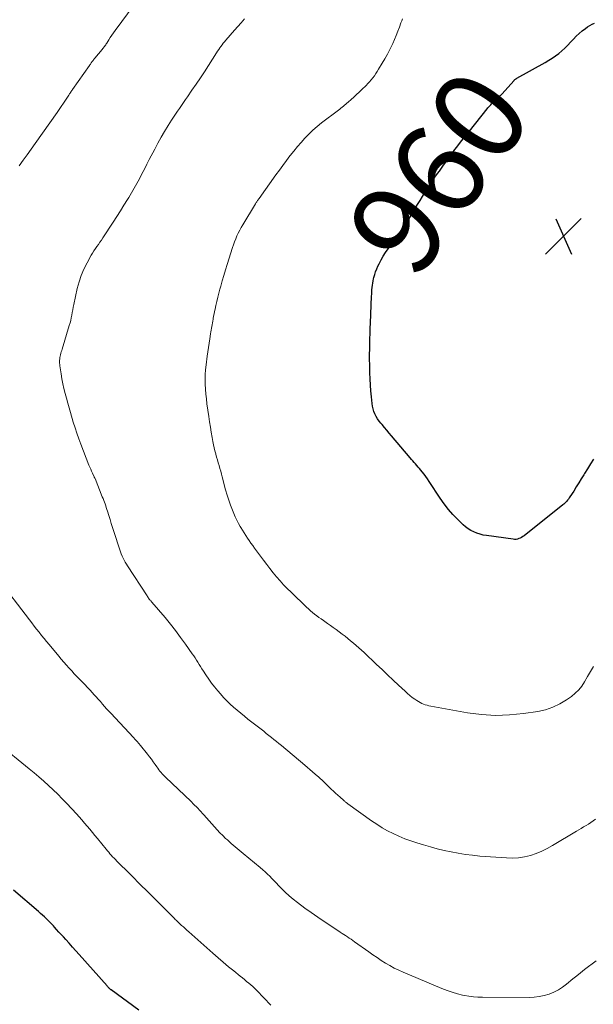
# Model space of a CAD drawing. Units: feet. Extents: x 1980000 to 1985000, y 570000 to 575000.
# Drawn here: x 1981239 to 1981365, y 570449 to 570666 of the extents above; entities that cross this region are included whole.
import ezdxf
from ezdxf.enums import TextEntityAlignment as Align

# ---------------------------------------------------------------- set-up
doc = ezdxf.new("R2010")
doc.units = ezdxf.units.FT
doc.header["$LTSCALE"] = 100
doc.header["$MEASUREMENT"] = 0
for name, color, linetype, lineweight in [('CONTOUR INDEX', 32, 'Continuous', 25), ('CONTOUR INDEX LABEL', 7, 'Continuous', 15), ('CONTOUR INTERMEDIATE', 40, 'Continuous', 15), ('SPOT ELEVATION', 7, 'Continuous', 15)]:
    doc.layers.add(name, color=color, linetype=linetype, lineweight=lineweight)
doc.styles.add('slant', font='romans.shx', dxfattribs={"oblique": 14.999978})

# ---------------------------------------------------------------- blocks, each defined once
blk = doc.blocks.new('SPOT')
at = {"layer": 'SPOT ELEVATION', "lineweight": 25}
for p, q in [((-3.95, -3.95), (3.86, 3.85)), ((-1.67, 3.81), (1.74, -3.97))]:
    blk.add_line(p, q, dxfattribs=at)

msp = doc.modelspace()

# ---------------------------------------------------------------- linework, layer by layer
at = {"layer": 'CONTOUR INDEX', "flags": 128}
for points, elevation in [([(1981365.39, 570569.06), (1981364.74, 570568.03), (1981364.09, 570566.98), (1981363.44, 570565.94), (1981363.26, 570565.65), (1981362.71, 570564.75), (1981362.15, 570563.86), (1981361.59, 570562.97), (1981361.03, 570562.07), (1981360.22, 570560.79), (1981360.06, 570560.55), (1981359.89, 570560.31), (1981359.71, 570560.08), (1981359.52, 570559.85), (1981359.32, 570559.64), (1981359.12, 570559.43), (1981358.9, 570559.23), (1981358.68, 570559.04), (1981350.15, 570552.25), (1981349.88, 570552.06), (1981349.61, 570551.89), (1981349.32, 570551.74), (1981349.02, 570551.62), (1981348.7, 570551.53), (1981348.39, 570551.47), (1981348.07, 570551.46), (1981347.75, 570551.48), (1981341.88, 570552.29), (1981341.17, 570552.42), (1981340.48, 570552.59), (1981339.79, 570552.82), (1981339.12, 570553.09), (1981338.48, 570553.42), (1981337.87, 570553.79), (1981337.3, 570554.22), (1981336.76, 570554.69), (1981335.59, 570555.81), (1981334.53, 570556.91), (1981333.52, 570558.05), (1981332.59, 570559.26), (1981331.72, 570560.52), (1981329.34, 570564.18), (1981328.97, 570564.73), (1981328.58, 570565.27), (1981328.19, 570565.81), (1981327.78, 570566.33), (1981327.5, 570566.67), (1981327.22, 570567.01), (1981326.93, 570567.35), (1981326.64, 570567.69), (1981326.34, 570568.03), (1981326.05, 570568.36), (1981325.75, 570568.7), (1981325.46, 570569.03), (1981325.17, 570569.37), (1981321.07, 570574.17), (1981320.54, 570574.79), (1981320.02, 570575.41), (1981319.49, 570576.03), (1981318.97, 570576.66), (1981318.71, 570576.97), (1981318.34, 570577.45), (1981318, 570577.95), (1981317.7, 570578.47), (1981317.42, 570579.01), (1981317.19, 570579.57), (1981317, 570580.14), (1981316.87, 570580.73), (1981316.77, 570581.33), (1981316.63, 570582.74), (1981316.51, 570584.05), (1981316.42, 570585.36), (1981316.35, 570586.68), (1981316.31, 570588), (1981316.27, 570589.82), (1981316.25, 570590.96), (1981316.25, 570592.1), (1981316.26, 570593.25), (1981316.28, 570594.39), (1981316.31, 570595.53), (1981316.35, 570596.67), (1981316.39, 570597.81), (1981316.44, 570598.95), (1981316.68, 570604.85), (1981316.71, 570605.33), (1981316.73, 570605.81), (1981316.76, 570606.29), (1981316.8, 570606.77), (1981316.84, 570607.25), (1981316.91, 570607.73), (1981316.99, 570608.2), (1981317.1, 570608.67), (1981317.18, 570609), (1981317.35, 570609.62), (1981317.55, 570610.24), (1981317.79, 570610.84), (1981318.05, 570611.44), (1981318.31, 570612), (1981318.75, 570612.85), (1981319.21, 570613.68), (1981319.73, 570614.49), (1981320.28, 570615.28), (1981321.56, 570617.01), (1981321.96, 570617.55), (1981322.36, 570618.09), (1981322.76, 570618.63), (1981323.15, 570619.18), (1981323.54, 570619.73), (1981323.92, 570620.28), (1981324.28, 570620.85), (1981324.63, 570621.42), (1981326.78, 570625.02), (1981327.3, 570625.89), (1981327.83, 570626.75), (1981328.37, 570627.61), (1981328.91, 570628.46), (1981329.46, 570629.31), (1981330.02, 570630.15), (1981330.59, 570630.98), (1981331.17, 570631.81), (1981331.56, 570632.35), (1981332.34, 570633.44), (1981333.12, 570634.53), (1981333.92, 570635.61), (1981334.72, 570636.69), (1981334.76, 570636.75), (1981335.6, 570637.85), (1981336.43, 570638.95), (1981337.28, 570640.04), (1981338.14, 570641.12), (1981342.03, 570646.03), (1981342.22, 570646.25), (1981342.41, 570646.47), (1981342.61, 570646.68), (1981342.82, 570646.89), (1981343.03, 570647.09), (1981343.24, 570647.29), (1981343.46, 570647.49), (1981343.68, 570647.69), (1981343.96, 570647.94), (1981344.32, 570648.27), (1981344.66, 570648.6), (1981345, 570648.95), (1981345.33, 570649.3), (1981347.93, 570652.19), (1981348, 570652.27), (1981348.08, 570652.35), (1981348.15, 570652.42), (1981348.23, 570652.49), (1981348.31, 570652.56), (1981348.39, 570652.63), (1981348.48, 570652.69), (1981348.57, 570652.74), (1981354.79, 570656.21), (1981355.56, 570656.66), (1981356.31, 570657.14), (1981357.04, 570657.65), (1981357.75, 570658.19), (1981358.43, 570658.76), (1981359.1, 570659.35), (1981359.73, 570659.97), (1981360.35, 570660.62), (1981360.98, 570661.31), (1981361.59, 570661.95), (1981362.23, 570662.55), (1981362.91, 570663.12), (1981363.61, 570663.65), (1981364.09, 570664), (1981364.58, 570664.31), (1981365.09, 570664.58), (1981365.63, 570664.79)], 960), ([(1981265.57, 570448.06), (1981259.48, 570452.54), (1981259.42, 570452.58), (1981259.37, 570452.62), (1981259.32, 570452.66), (1981259.27, 570452.7), (1981259.22, 570452.75), (1981259.17, 570452.8), (1981259.12, 570452.84), (1981259.08, 570452.89), (1981258.99, 570452.99), (1981258.9, 570453.09), (1981258.81, 570453.19), (1981258.72, 570453.29), (1981258.63, 570453.39), (1981252.49, 570460.28), (1981251.75, 570461.11), (1981251.01, 570461.94), (1981250.26, 570462.77), (1981249.52, 570463.59), (1981249.01, 570464.16), (1981248.52, 570464.7), (1981248.03, 570465.24), (1981247.54, 570465.78), (1981247.05, 570466.33), (1981246.83, 570466.57), (1981246.45, 570466.99), (1981246.06, 570467.4), (1981245.66, 570467.8), (1981245.26, 570468.19), (1981244.85, 570468.58), (1981244.44, 570468.96), (1981244.02, 570469.34), (1981243.59, 570469.71), (1981238.06, 570474.42)], 940)]:
    msp.add_lwpolyline(points, dxfattribs=dict(at, elevation=elevation))
at = {"layer": 'CONTOUR INTERMEDIATE', "flags": 128}
for points, elevation in [([(1981239.28, 570633.49), (1981240.17, 570634.7), (1981241.06, 570635.92), (1981241.94, 570637.14), (1981242.82, 570638.37), (1981247.62, 570645.17), (1981248.09, 570645.85), (1981248.56, 570646.54), (1981249.02, 570647.22), (1981249.48, 570647.91), (1981250.18, 570648.98), (1981250.28, 570649.14), (1981250.39, 570649.3), (1981250.49, 570649.46), (1981250.6, 570649.62), (1981250.7, 570649.78), (1981250.81, 570649.94), (1981250.92, 570650.09), (1981251.03, 570650.25), (1981254.75, 570655.55), (1981254.85, 570655.69), (1981254.95, 570655.84), (1981255.05, 570655.98), (1981255.15, 570656.13), (1981255.19, 570656.18), (1981255.28, 570656.3), (1981255.36, 570656.42), (1981255.45, 570656.53), (1981255.53, 570656.65), (1981255.62, 570656.76), (1981255.71, 570656.87), (1981255.8, 570656.99), (1981255.89, 570657.1), (1981257.52, 570659.06), (1981257.65, 570659.22), (1981257.79, 570659.39), (1981257.92, 570659.56), (1981258.05, 570659.73), (1981258.17, 570659.91), (1981258.3, 570660.08), (1981258.42, 570660.26), (1981258.53, 570660.44), (1981258.97, 570661.15), (1981259.3, 570661.67), (1981259.65, 570662.2), (1981260.01, 570662.71), (1981260.37, 570663.23), (1981264.52, 570668.86)], 948), ([(1981365.83, 570489.99), (1981365.32, 570489.64), (1981364.81, 570489.29), (1981364.28, 570488.96), (1981363.75, 570488.64), (1981363.22, 570488.32), (1981362.68, 570488), (1981362.15, 570487.68), (1981361.62, 570487.36), (1981356.38, 570484.21), (1981355.22, 570483.57), (1981354.02, 570482.99), (1981352.79, 570482.5), (1981351.53, 570482.07), (1981350.24, 570481.76), (1981348.94, 570481.54), (1981347.63, 570481.47), (1981346.3, 570481.5), (1981340.4, 570481.93), (1981338.83, 570482.08), (1981337.27, 570482.27), (1981335.71, 570482.53), (1981334.17, 570482.83), (1981332.63, 570483.17), (1981331.09, 570483.54), (1981329.57, 570483.95), (1981328.05, 570484.39), (1981326.58, 570484.83), (1981325.26, 570485.26), (1981323.95, 570485.73), (1981322.67, 570486.26), (1981321.41, 570486.84), (1981320.17, 570487.47), (1981318.96, 570488.15), (1981317.79, 570488.89), (1981316.64, 570489.68), (1981311.44, 570493.42), (1981311.32, 570493.51), (1981311.2, 570493.6), (1981311.08, 570493.69), (1981310.97, 570493.78), (1981310.85, 570493.87), (1981310.74, 570493.97), (1981310.62, 570494.07), (1981310.51, 570494.16), (1981309.75, 570494.84), (1981309.26, 570495.27), (1981308.78, 570495.72), (1981308.3, 570496.17), (1981307.83, 570496.62), (1981306.25, 570498.17), (1981306.11, 570498.3), (1981305.97, 570498.44), (1981305.83, 570498.57), (1981305.7, 570498.7), (1981305.55, 570498.83), (1981305.41, 570498.96), (1981305.27, 570499.08), (1981305.12, 570499.21), (1981304.28, 570499.93), (1981303.72, 570500.42), (1981303.15, 570500.9), (1981302.58, 570501.38), (1981302.01, 570501.86), (1981296.89, 570506.17), (1981296.34, 570506.62), (1981295.79, 570507.08), (1981295.23, 570507.53), (1981294.67, 570507.98), (1981294.11, 570508.42), (1981293.55, 570508.87), (1981292.99, 570509.31), (1981292.43, 570509.75), (1981289.54, 570512), (1981288.74, 570512.64), (1981287.95, 570513.28), (1981287.17, 570513.94), (1981286.39, 570514.62), (1981285.64, 570515.31), (1981284.91, 570516.02), (1981284.2, 570516.76), (1981283.52, 570517.52), (1981282.91, 570518.23), (1981282.22, 570519.06), (1981281.55, 570519.91), (1981280.92, 570520.79), (1981280.31, 570521.69), (1981279.74, 570522.55), (1981279.44, 570523.03), (1981279.13, 570523.51), (1981278.84, 570523.99), (1981278.54, 570524.47), (1981278.24, 570524.95), (1981277.94, 570525.43), (1981277.63, 570525.9), (1981277.31, 570526.36), (1981275.84, 570528.46), (1981274.76, 570529.95), (1981273.65, 570531.42), (1981272.51, 570532.87), (1981271.33, 570534.29), (1981268.47, 570537.64), (1981268.38, 570537.75), (1981268.28, 570537.86), (1981268.18, 570537.97), (1981268.09, 570538.07), (1981267.99, 570538.18), (1981267.94, 570538.23), (1981267.9, 570538.29), (1981267.85, 570538.35), (1981267.81, 570538.41), (1981267.77, 570538.47), (1981267.73, 570538.53), (1981267.69, 570538.6), (1981267.66, 570538.66), (1981267.63, 570538.7), (1981267.59, 570538.78), (1981267.54, 570538.87), (1981267.49, 570538.95), (1981267.43, 570539.03), (1981263.11, 570545.62), (1981262.85, 570546.05), (1981262.59, 570546.47), (1981262.36, 570546.91), (1981262.13, 570547.35), (1981261.92, 570547.81), (1981261.73, 570548.26), (1981261.55, 570548.73), (1981261.39, 570549.2), (1981260.1, 570553.17), (1981259.82, 570554.04), (1981259.54, 570554.92), (1981259.27, 570555.8), (1981259, 570556.68), (1981258.7, 570557.64), (1981258.57, 570558.04), (1981258.44, 570558.44), (1981258.31, 570558.84), (1981258.17, 570559.24), (1981258.02, 570559.63), (1981257.87, 570560.03), (1981257.72, 570560.42), (1981257.56, 570560.82), (1981255.96, 570564.8), (1981255.94, 570564.84), (1981255.92, 570564.89), (1981255.9, 570564.94), (1981255.88, 570564.99), (1981255.86, 570565.03), (1981255.84, 570565.08), (1981255.81, 570565.13), (1981255.79, 570565.17), (1981255.41, 570565.97), (1981255.21, 570566.42), (1981255.01, 570566.87), (1981254.82, 570567.32), (1981254.63, 570567.78), (1981252.86, 570572.34), (1981252.42, 570573.54), (1981251.98, 570574.75), (1981251.58, 570575.97), (1981251.2, 570577.19), (1981250.56, 570579.3), (1981250.26, 570580.35), (1981249.96, 570581.4), (1981249.67, 570582.45), (1981249.39, 570583.51), (1981249.13, 570584.57), (1981248.9, 570585.63), (1981248.69, 570586.71), (1981248.51, 570587.78), (1981248.25, 570589.56), (1981248.21, 570589.86), (1981248.19, 570590.17), (1981248.18, 570590.47), (1981248.19, 570590.77), (1981248.22, 570591.08), (1981248.26, 570591.38), (1981248.32, 570591.67), (1981248.38, 570591.97), (1981248.39, 570592.01), (1981248.48, 570592.32), (1981248.56, 570592.64), (1981248.65, 570592.95), (1981248.74, 570593.26), (1981250.31, 570598.42), (1981250.48, 570598.98), (1981250.62, 570599.55), (1981250.75, 570600.13), (1981250.86, 570600.71), (1981250.96, 570601.29), (1981251.07, 570601.87), (1981251.19, 570602.45), (1981251.31, 570603.02), (1981252.07, 570606.54), (1981252.46, 570608.01), (1981252.93, 570609.44), (1981253.53, 570610.83), (1981254.21, 570612.19), (1981255.14, 570613.84), (1981255.43, 570614.34), (1981255.73, 570614.83), (1981256.05, 570615.31), (1981256.38, 570615.78), (1981256.72, 570616.25), (1981257.05, 570616.72), (1981257.38, 570617.2), (1981257.7, 570617.68), (1981259.97, 570621.14), (1981260.77, 570622.36), (1981261.55, 570623.59), (1981262.32, 570624.83), (1981263.08, 570626.07), (1981263.36, 570626.53), (1981263.96, 570627.55), (1981264.55, 570628.58), (1981265.13, 570629.62), (1981265.69, 570630.66), (1981266.24, 570631.71), (1981266.79, 570632.77), (1981267.33, 570633.82), (1981267.88, 570634.87), (1981269.08, 570637.18), (1981269.78, 570638.48), (1981270.5, 570639.78), (1981271.24, 570641.05), (1981272.01, 570642.31), (1981272.75, 570643.49), (1981273.17, 570644.15), (1981273.6, 570644.81), (1981274.04, 570645.46), (1981274.48, 570646.1), (1981274.92, 570646.74), (1981275.37, 570647.38), (1981275.82, 570648.03), (1981276.26, 570648.67), (1981277.24, 570650.07), (1981278.17, 570651.42), (1981279.08, 570652.78), (1981279.98, 570654.15), (1981280.87, 570655.52), (1981282.65, 570658.3), (1981282.88, 570658.66), (1981283.11, 570659.01), (1981283.35, 570659.37), (1981283.6, 570659.72), (1981283.85, 570660.06), (1981284.11, 570660.4), (1981284.38, 570660.73), (1981284.65, 570661.06), (1981286.58, 570663.25), (1981287.32, 570664.09), (1981288.06, 570664.92), (1981288.8, 570665.75)], 952), ([(1981365.4, 570523.54), (1981365.17, 570523.18), (1981364.95, 570522.82), (1981364.73, 570522.45), (1981364.51, 570522.08), (1981364.3, 570521.71), (1981364.09, 570521.34), (1981363.42, 570520.17), (1981362.82, 570519.26), (1981362.15, 570518.42), (1981361.38, 570517.67), (1981360.54, 570516.98), (1981359.47, 570516.23), (1981358, 570515.33), (1981356.46, 570514.58), (1981354.83, 570514.05), (1981353.14, 570513.67), (1981350.01, 570513.2), (1981346.94, 570512.9), (1981343.87, 570512.79), (1981340.8, 570512.99), (1981337.74, 570513.38), (1981329.65, 570514.83), (1981329.25, 570514.92), (1981328.85, 570515.02), (1981328.46, 570515.14), (1981328.07, 570515.29), (1981327.7, 570515.45), (1981327.33, 570515.63), (1981326.97, 570515.84), (1981326.63, 570516.06), (1981326.16, 570516.37), (1981325.6, 570516.77), (1981325.05, 570517.19), (1981324.52, 570517.64), (1981324.01, 570518.1), (1981322.6, 570519.43), (1981321.39, 570520.58), (1981320.18, 570521.72), (1981318.97, 570522.86), (1981317.76, 570524), (1981315.01, 570526.6), (1981314.44, 570527.13), (1981313.85, 570527.66), (1981313.26, 570528.18), (1981312.67, 570528.7), (1981312.07, 570529.2), (1981311.46, 570529.69), (1981310.84, 570530.18), (1981310.21, 570530.66), (1981308.88, 570531.66), (1981308.26, 570532.11), (1981307.64, 570532.56), (1981307.01, 570533.01), (1981306.38, 570533.44), (1981306.1, 570533.64), (1981305.61, 570533.98), (1981305.12, 570534.33), (1981304.64, 570534.68), (1981304.17, 570535.04), (1981303.7, 570535.41), (1981303.24, 570535.79), (1981302.8, 570536.19), (1981302.36, 570536.6), (1981298.99, 570539.86), (1981298.17, 570540.68), (1981297.37, 570541.51), (1981296.59, 570542.37), (1981295.83, 570543.24), (1981295.08, 570544.13), (1981294.36, 570545.03), (1981293.65, 570545.94), (1981292.95, 570546.87), (1981290.98, 570549.54), (1981290.58, 570550.09), (1981290.19, 570550.65), (1981289.8, 570551.2), (1981289.41, 570551.76), (1981289.04, 570552.33), (1981288.67, 570552.9), (1981288.31, 570553.48), (1981287.96, 570554.06), (1981287.83, 570554.27), (1981287.44, 570554.97), (1981287.07, 570555.67), (1981286.73, 570556.4), (1981286.41, 570557.13), (1981286.12, 570557.84), (1981285.69, 570558.94), (1981285.3, 570560.06), (1981284.95, 570561.18), (1981284.63, 570562.32), (1981283.89, 570565.16), (1981283.73, 570565.79), (1981283.56, 570566.41), (1981283.38, 570567.04), (1981283.21, 570567.66), (1981283.02, 570568.28), (1981282.84, 570568.91), (1981282.66, 570569.53), (1981282.48, 570570.15), (1981282.46, 570570.24), (1981282.28, 570570.91), (1981282.11, 570571.58), (1981281.97, 570572.25), (1981281.84, 570572.93), (1981281.67, 570573.84), (1981281.48, 570574.98), (1981281.29, 570576.12), (1981281.11, 570577.26), (1981280.94, 570578.41), (1981280.54, 570581.24), (1981280.4, 570582.31), (1981280.29, 570583.37), (1981280.21, 570584.44), (1981280.15, 570585.51), (1981280.13, 570586.58), (1981280.15, 570587.65), (1981280.23, 570588.72), (1981280.34, 570589.79), (1981280.59, 570591.7), (1981280.72, 570592.66), (1981280.86, 570593.61), (1981281, 570594.56), (1981281.15, 570595.51), (1981281.33, 570596.61), (1981281.39, 570597.01), (1981281.46, 570597.41), (1981281.52, 570597.81), (1981281.59, 570598.21), (1981281.66, 570598.61), (1981281.73, 570599.01), (1981281.8, 570599.41), (1981281.87, 570599.81), (1981281.91, 570600), (1981282, 570600.5), (1981282.1, 570600.99), (1981282.2, 570601.48), (1981282.3, 570601.98), (1981282.49, 570602.81), (1981282.69, 570603.72), (1981282.91, 570604.62), (1981283.14, 570605.52), (1981283.38, 570606.42), (1981283.55, 570607.04), (1981283.89, 570608.24), (1981284.24, 570609.44), (1981284.61, 570610.64), (1981284.98, 570611.84), (1981286.15, 570615.52), (1981286.36, 570616.17), (1981286.6, 570616.82), (1981286.85, 570617.46), (1981287.12, 570618.09), (1981287.41, 570618.71), (1981287.72, 570619.33), (1981288.05, 570619.93), (1981288.4, 570620.53), (1981291.18, 570625.13), (1981291.28, 570625.28), (1981291.37, 570625.43), (1981291.47, 570625.58), (1981291.56, 570625.73), (1981291.66, 570625.88), (1981291.76, 570626.02), (1981291.86, 570626.17), (1981291.96, 570626.31), (1981295.67, 570631.49), (1981296.43, 570632.55), (1981297.2, 570633.59), (1981297.97, 570634.63), (1981298.76, 570635.67), (1981298.83, 570635.76), (1981299.6, 570636.74), (1981300.38, 570637.7), (1981301.19, 570638.64), (1981302.02, 570639.57), (1981302.88, 570640.46), (1981303.77, 570641.32), (1981304.7, 570642.13), (1981305.67, 570642.91), (1981309.41, 570645.75), (1981309.68, 570645.95), (1981309.95, 570646.16), (1981310.22, 570646.37), (1981310.49, 570646.58), (1981310.75, 570646.8), (1981311.01, 570647.02), (1981311.27, 570647.24), (1981311.53, 570647.46), (1981312.2, 570648.07), (1981312.79, 570648.6), (1981313.37, 570649.14), (1981313.94, 570649.68), (1981314.52, 570650.23), (1981315.45, 570651.14), (1981315.85, 570651.54), (1981316.23, 570651.95), (1981316.6, 570652.38), (1981316.95, 570652.83), (1981317.28, 570653.28), (1981317.61, 570653.74), (1981317.92, 570654.22), (1981318.21, 570654.69), (1981319.02, 570656.04), (1981319.6, 570657.02), (1981320.15, 570658.02), (1981320.67, 570659.03), (1981321.18, 570660.05), (1981321.32, 570660.36), (1981321.72, 570661.24), (1981322.1, 570662.13), (1981322.46, 570663.03), (1981322.79, 570663.93), (1981323.12, 570664.9), (1981323.28, 570665.33), (1981323.44, 570665.75)], 956), ([(1981365.99, 570458.92), (1981365.12, 570458.28), (1981364.26, 570457.64), (1981363.4, 570456.98), (1981362.55, 570456.31), (1981361.72, 570455.63), (1981360.88, 570454.95), (1981359.49, 570453.79), (1981358.6, 570453.12), (1981357.67, 570452.53), (1981356.68, 570452.03), (1981355.65, 570451.61), (1981354.58, 570451.3), (1981353.49, 570451.07), (1981352.39, 570450.94), (1981351.28, 570450.88), (1981341.01, 570450.9), (1981340.01, 570450.94), (1981339.01, 570451.01), (1981338.03, 570451.14), (1981337.04, 570451.32), (1981336.66, 570451.4), (1981335.5, 570451.68), (1981334.35, 570452), (1981333.23, 570452.39), (1981332.11, 570452.82), (1981323.63, 570456.39), (1981322.63, 570456.84), (1981321.63, 570457.33), (1981320.67, 570457.86), (1981319.72, 570458.42), (1981318.79, 570459.02), (1981317.86, 570459.63), (1981316.95, 570460.25), (1981316.04, 570460.89), (1981312.94, 570463.12), (1981312.56, 570463.39), (1981312.17, 570463.66), (1981311.77, 570463.92), (1981311.37, 570464.18), (1981310.98, 570464.44), (1981310.58, 570464.7), (1981310.18, 570464.95), (1981309.78, 570465.21), (1981307.69, 570466.57), (1981306.26, 570467.52), (1981304.84, 570468.49), (1981303.43, 570469.49), (1981302.05, 570470.5), (1981300.38, 570471.75), (1981299.47, 570472.46), (1981298.58, 570473.2), (1981297.73, 570473.98), (1981296.9, 570474.79), (1981296.27, 570475.44), (1981295.78, 570475.94), (1981295.28, 570476.45), (1981294.8, 570476.96), (1981294.31, 570477.47), (1981293.81, 570477.97), (1981293.31, 570478.46), (1981292.78, 570478.93), (1981292.24, 570479.39), (1981288.5, 570482.48), (1981287.62, 570483.21), (1981286.75, 570483.95), (1981285.88, 570484.7), (1981285.03, 570485.46), (1981284.64, 570485.8), (1981283.99, 570486.4), (1981283.36, 570487.02), (1981282.75, 570487.66), (1981282.16, 570488.32), (1981281.58, 570488.99), (1981281, 570489.66), (1981280.41, 570490.32), (1981279.82, 570490.98), (1981279.7, 570491.12), (1981279.04, 570491.85), (1981278.37, 570492.56), (1981277.68, 570493.25), (1981276.98, 570493.94), (1981271.54, 570499.14), (1981271.26, 570499.42), (1981270.98, 570499.7), (1981270.72, 570499.99), (1981270.46, 570500.28), (1981270.21, 570500.59), (1981269.96, 570500.89), (1981269.73, 570501.21), (1981269.5, 570501.53), (1981269.14, 570502.03), (1981268.74, 570502.6), (1981268.33, 570503.17), (1981267.9, 570503.73), (1981267.47, 570504.28), (1981265.95, 570506.18), (1981265.58, 570506.63), (1981265.2, 570507.08), (1981264.81, 570507.51), (1981264.42, 570507.94), (1981259.42, 570513.27), (1981258.95, 570513.78), (1981258.49, 570514.28), (1981258.03, 570514.79), (1981257.58, 570515.31), (1981257.13, 570515.83), (1981256.67, 570516.34), (1981256.21, 570516.85), (1981255.75, 570517.36), (1981254.87, 570518.34), (1981254.3, 570518.96), (1981253.73, 570519.57), (1981253.15, 570520.17), (1981252.57, 570520.77), (1981251.99, 570521.36), (1981251.41, 570521.97), (1981250.85, 570522.58), (1981250.29, 570523.2), (1981250.25, 570523.23), (1981249.68, 570523.87), (1981249.12, 570524.52), (1981248.56, 570525.17), (1981248.01, 570525.83), (1981245.87, 570528.38), (1981245.32, 570529.05), (1981244.77, 570529.72), (1981244.23, 570530.39), (1981243.69, 570531.06), (1981243.15, 570531.74), (1981242.61, 570532.42), (1981242.08, 570533.1), (1981241.55, 570533.79), (1981234.57, 570542.87)], 948), ([(1981294.57, 570449.16), (1981291.45, 570452.41), (1981291.02, 570452.83), (1981290.59, 570453.25), (1981290.15, 570453.65), (1981289.69, 570454.03), (1981289.23, 570454.41), (1981288.76, 570454.79), (1981288.3, 570455.17), (1981287.83, 570455.55), (1981286.43, 570456.68), (1981285.27, 570457.63), (1981284.12, 570458.59), (1981282.99, 570459.57), (1981281.86, 570460.56), (1981276.53, 570465.31), (1981276.14, 570465.65), (1981275.75, 570466), (1981275.36, 570466.35), (1981274.98, 570466.7), (1981274.53, 570467.11), (1981274.37, 570467.26), (1981274.21, 570467.41), (1981274.05, 570467.56), (1981273.9, 570467.71), (1981273.74, 570467.87), (1981273.59, 570468.02), (1981273.43, 570468.18), (1981273.28, 570468.33), (1981270.63, 570471.02), (1981269.77, 570471.89), (1981268.9, 570472.76), (1981268.02, 570473.62), (1981267.14, 570474.48), (1981266.27, 570475.33), (1981265.39, 570476.19), (1981264.52, 570477.05), (1981263.65, 570477.92), (1981260.74, 570480.82), (1981260.43, 570481.14), (1981260.13, 570481.46), (1981259.83, 570481.78), (1981259.53, 570482.1), (1981259.24, 570482.43), (1981258.96, 570482.77), (1981258.67, 570483.1), (1981258.39, 570483.44), (1981256.52, 570485.74), (1981255.95, 570486.43), (1981255.38, 570487.12), (1981254.8, 570487.81), (1981254.23, 570488.49), (1981253.65, 570489.17), (1981253.06, 570489.85), (1981252.47, 570490.52), (1981251.87, 570491.18), (1981249.75, 570493.48), (1981248.78, 570494.5), (1981247.8, 570495.5), (1981246.79, 570496.48), (1981245.77, 570497.44), (1981244.72, 570498.38), (1981243.66, 570499.3), (1981242.59, 570500.2), (1981241.5, 570501.09), (1981234.65, 570506.62)], 944)]:
    msp.add_lwpolyline(points, dxfattribs=dict(at, elevation=elevation))

# ---------------------------------------------------------------- block references
at = {"layer": 'SPOT ELEVATION'}
msp.add_blockref('SPOT', (1981358.81, 570618.06, 962.5), dxfattribs=at)

# ---------------------------------------------------------------- texts
at = {"layer": 'CONTOUR INDEX LABEL', "style": 'slant', "oblique": 15}
msp.add_text('960', height=20, rotation=54.5856, dxfattribs=at).set_placement((1981331.42, 570632.16, 960), align=Align.MIDDLE_CENTER)

doc.saveas('drawing.dxf')
